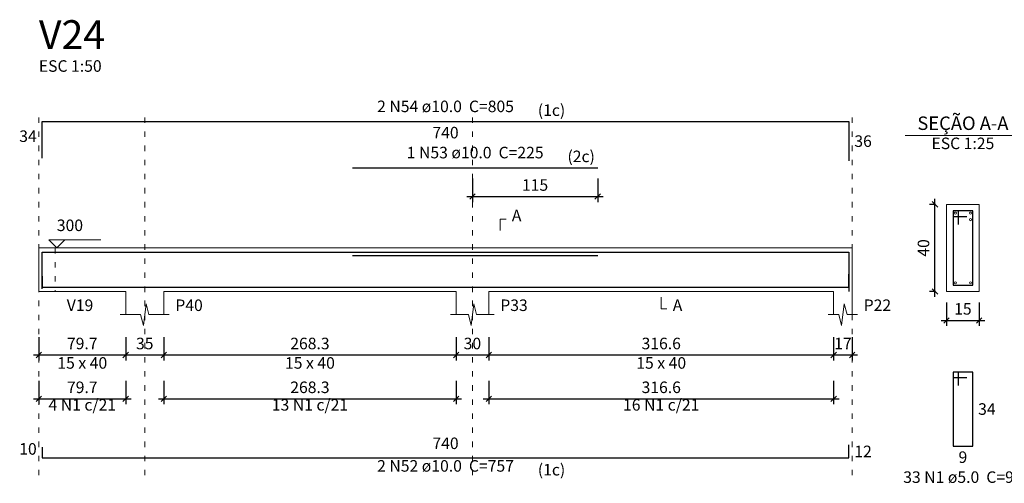
# Model space of a CAD drawing. Units: millimetres. Extents: x 2696 to 4140, y 1910 to 1969.
# Drawn here: x 3372 to 3390, y 1911 to 1919 of the extents above; entities that cross this region are included whole.
import ezdxf

# ---------------------------------------------------------------- set-up
doc = ezdxf.new("R2010")
doc.units = ezdxf.units.MM
doc.linetypes.add('DOT2', pattern=[3.175, 0, -3.175])
for name, color, linetype, lineweight in [('Descrição da armadura', 7, 'Continuous', 5), ('DT-Barras na forma', 2, 'Continuous', 30), ('DT-Barras no corte', 5, 'Continuous', 5), ('DT-Barras rebatidas', 2, 'Continuous', 30), ('DT-Cotas', 9, 'Continuous', 5), ('DT-Forma', 5, 'Continuous', 5), ('DT-Pontilhado', 9, 'DOT2', 5), ('DT-Textos', 7, 'Continuous', 5), ('DT-Título', 3, 'Continuous', 20), ('Textos armaduras', 7, 'Continuous', 5)]:
    doc.layers.add(name, color=color, linetype=linetype, lineweight=lineweight)
doc.styles.add('Arial', font='arial.ttf')
doc.styles.get("Standard").update_dxf_attribs({"font": 'arial.ttf'})
doc.dimstyles.new('UM_25.000000', dxfattribs={"dimtxt": 0.18, "dimasz": 0.1, "dimexe": 0.1, "dimexo": 0.2, "dimgap": 0, "dimtad": 1, "dimtih": 1, "dimtoh": 1, "dimdec": 1, "dimlfac": 25, "dimzin": 0, "dimdsep": 46, "dimtxsty": 'Standard', "dimcen": 0.09, "dimdle": 0.1, "dimadec": 1, "dimazin": 2, "dimtfac": 1, "dimtdec": 4, "dimtofl": 0, "dimtmove": 0, "dimatfit": 3, "dimfxl": 1, "dimtolj": 1, "dimarcsym": 0})
doc.dimstyles.new('UM_50.000000', dxfattribs={"dimtxt": 0.18, "dimasz": 0.1, "dimexe": 0.1, "dimexo": 0.2, "dimgap": 0, "dimtad": 1, "dimtih": 1, "dimtoh": 1, "dimdec": 1, "dimlfac": 50, "dimzin": 0, "dimdsep": 46, "dimtxsty": 'Standard', "dimcen": 0.09, "dimdle": 0.1, "dimadec": 1, "dimazin": 2, "dimtfac": 1, "dimtdec": 4, "dimtofl": 0, "dimtmove": 0, "dimatfit": 3, "dimfxl": 1, "dimtolj": 1, "dimarcsym": 0})

# ---------------------------------------------------------------- blocks, each defined once
blk = doc.blocks.new('_Oblique')
at = {"color": 0, "linetype": 'ByBlock', "lineweight": -2}
blk.add_line((-0.5, -0.5), (0.5, 0.5), dxfattribs=at)
blk = doc.blocks.new('*D1202')
at = {"layer": 'Defpoints', "color": 0, "transparency": 16777216}
for p in [(3372.479, 1913.458), (3374.072, 1913.458), (3374.072, 1912.929)]:
    blk.add_point(p, dxfattribs=at)
at = {"layer": 'DT-Cotas', "color": 0, "lineweight": -2, "transparency": 16777216}
for p, q in [((3372.479, 1913.258), (3372.479, 1912.829)), ((3374.072, 1913.258), (3374.072, 1912.829)), ((3372.379, 1912.929), (3374.172, 1912.929))]:
    blk.add_line(p, q, dxfattribs=at)
at = {"layer": 'DT-Cotas', "color": 0, "lineweight": -2, "transparency": 16777216, "xscale": 0.1, "yscale": 0.1, "zscale": 0.1, "rotation": 180}
blk.add_blockref('_Oblique', (3372.479, 1912.929), dxfattribs=at)
at = {"layer": 'DT-Cotas', "color": 0, "lineweight": -2, "transparency": 16777216, "xscale": 0.1, "yscale": 0.1, "zscale": 0.1}
blk.add_blockref('_Oblique', (3374.072, 1912.929), dxfattribs=at)
at = {"layer": 'DT-Cotas', "transparency": 16777216, "insert": (3373.275, 1913.14), "char_height": 0.2118, "attachment_point": 5, "rotation": 0.0057, "style": 'Arial'}
blk.add_mtext('\\A1;79.7', dxfattribs=at)
blk = doc.blocks.new('*D1203')
at = {"layer": 'Defpoints', "color": 0, "transparency": 16777216}
for p in [(3374.072, 1913.458), (3374.772, 1913.458), (3374.772, 1912.929)]:
    blk.add_point(p, dxfattribs=at)
at = {"layer": 'DT-Cotas', "color": 0, "lineweight": -2, "transparency": 16777216}
for p, q in [((3374.072, 1913.258), (3374.072, 1912.829)), ((3374.772, 1913.258), (3374.772, 1912.829)), ((3373.972, 1912.929), (3374.872, 1912.929))]:
    blk.add_line(p, q, dxfattribs=at)
at = {"layer": 'DT-Cotas', "color": 0, "lineweight": -2, "transparency": 16777216, "xscale": 0.1, "yscale": 0.1, "zscale": 0.1, "rotation": 180}
blk.add_blockref('_Oblique', (3374.072, 1912.929), dxfattribs=at)
at = {"layer": 'DT-Cotas', "color": 0, "lineweight": -2, "transparency": 16777216, "xscale": 0.1, "yscale": 0.1, "zscale": 0.1}
blk.add_blockref('_Oblique', (3374.772, 1912.929), dxfattribs=at)
at = {"layer": 'DT-Cotas', "transparency": 16777216, "insert": (3374.422, 1913.14), "char_height": 0.2118, "attachment_point": 5, "rotation": 0.0057, "style": 'Arial'}
blk.add_mtext('\\A1;35', dxfattribs=at)
blk = doc.blocks.new('*D1204')
at = {"layer": 'Defpoints', "color": 0, "transparency": 16777216}
for p in [(3374.772, 1913.458), (3380.137, 1913.458), (3380.137, 1912.929)]:
    blk.add_point(p, dxfattribs=at)
at = {"layer": 'DT-Cotas', "color": 0, "lineweight": -2, "transparency": 16777216}
for p, q in [((3374.772, 1913.258), (3374.772, 1912.829)), ((3380.137, 1913.258), (3380.137, 1912.829)), ((3374.672, 1912.929), (3380.237, 1912.929))]:
    blk.add_line(p, q, dxfattribs=at)
at = {"layer": 'DT-Cotas', "color": 0, "lineweight": -2, "transparency": 16777216, "xscale": 0.1, "yscale": 0.1, "zscale": 0.1, "rotation": 180}
blk.add_blockref('_Oblique', (3374.772, 1912.929), dxfattribs=at)
at = {"layer": 'DT-Cotas', "color": 0, "lineweight": -2, "transparency": 16777216, "xscale": 0.1, "yscale": 0.1, "zscale": 0.1}
blk.add_blockref('_Oblique', (3380.137, 1912.929), dxfattribs=at)
at = {"layer": 'DT-Cotas', "transparency": 16777216, "insert": (3377.454, 1913.14), "char_height": 0.2118, "attachment_point": 5, "style": 'Arial'}
blk.add_mtext('\\A1;268.3', dxfattribs=at)
blk = doc.blocks.new('*D1205')
at = {"layer": 'Defpoints', "color": 0, "transparency": 16777216}
for p in [(3380.137, 1913.458), (3380.737, 1913.458), (3380.737, 1912.929)]:
    blk.add_point(p, dxfattribs=at)
at = {"layer": 'DT-Cotas', "color": 0, "lineweight": -2, "transparency": 16777216}
for p, q in [((3380.137, 1913.258), (3380.137, 1912.829)), ((3380.737, 1913.258), (3380.737, 1912.829)), ((3380.037, 1912.929), (3380.837, 1912.929))]:
    blk.add_line(p, q, dxfattribs=at)
at = {"layer": 'DT-Cotas', "color": 0, "lineweight": -2, "transparency": 16777216, "xscale": 0.1, "yscale": 0.1, "zscale": 0.1, "rotation": 180}
blk.add_blockref('_Oblique', (3380.137, 1912.929), dxfattribs=at)
at = {"layer": 'DT-Cotas', "color": 0, "lineweight": -2, "transparency": 16777216, "xscale": 0.1, "yscale": 0.1, "zscale": 0.1}
blk.add_blockref('_Oblique', (3380.737, 1912.929), dxfattribs=at)
at = {"layer": 'DT-Cotas', "transparency": 16777216, "insert": (3380.437, 1913.14), "char_height": 0.2118, "attachment_point": 5, "rotation": 0.0057, "style": 'Arial'}
blk.add_mtext('\\A1;30', dxfattribs=at)
blk = doc.blocks.new('*D1206')
at = {"layer": 'Defpoints', "color": 0, "transparency": 16777216}
for p in [(3380.737, 1913.458), (3387.068, 1913.458), (3387.068, 1912.929)]:
    blk.add_point(p, dxfattribs=at)
at = {"layer": 'DT-Cotas', "color": 0, "lineweight": -2, "transparency": 16777216}
for p, q in [((3380.737, 1913.258), (3380.737, 1912.829)), ((3387.068, 1913.258), (3387.068, 1912.829)), ((3380.637, 1912.929), (3387.168, 1912.929))]:
    blk.add_line(p, q, dxfattribs=at)
at = {"layer": 'DT-Cotas', "color": 0, "lineweight": -2, "transparency": 16777216, "xscale": 0.1, "yscale": 0.1, "zscale": 0.1, "rotation": 180}
blk.add_blockref('_Oblique', (3380.737, 1912.929), dxfattribs=at)
at = {"layer": 'DT-Cotas', "color": 0, "lineweight": -2, "transparency": 16777216, "xscale": 0.1, "yscale": 0.1, "zscale": 0.1}
blk.add_blockref('_Oblique', (3387.068, 1912.929), dxfattribs=at)
at = {"layer": 'DT-Cotas', "transparency": 16777216, "insert": (3383.903, 1913.14), "char_height": 0.2118, "attachment_point": 5, "rotation": 0.0057, "style": 'Arial'}
blk.add_mtext('\\A1;316.6', dxfattribs=at)
blk = doc.blocks.new('*D1207')
at = {"layer": 'Defpoints', "color": 0, "transparency": 16777216}
for p in [(3387.068, 1913.458), (3387.408, 1913.458), (3387.408, 1912.929)]:
    blk.add_point(p, dxfattribs=at)
at = {"layer": 'DT-Cotas', "color": 0, "lineweight": -2, "transparency": 16777216}
for p, q in [((3387.068, 1913.258), (3387.068, 1912.829)), ((3387.408, 1913.258), (3387.408, 1912.829)), ((3386.968, 1912.929), (3387.508, 1912.929))]:
    blk.add_line(p, q, dxfattribs=at)
at = {"layer": 'DT-Cotas', "color": 0, "lineweight": -2, "transparency": 16777216, "xscale": 0.1, "yscale": 0.1, "zscale": 0.1, "rotation": 180}
blk.add_blockref('_Oblique', (3387.068, 1912.929), dxfattribs=at)
at = {"layer": 'DT-Cotas', "color": 0, "lineweight": -2, "transparency": 16777216, "xscale": 0.1, "yscale": 0.1, "zscale": 0.1}
blk.add_blockref('_Oblique', (3387.408, 1912.929), dxfattribs=at)
at = {"layer": 'DT-Cotas', "transparency": 16777216, "insert": (3387.238, 1913.14), "char_height": 0.2118, "attachment_point": 5, "rotation": 0.0057, "style": 'Arial'}
blk.add_mtext('\\A1;17', dxfattribs=at)
blk = doc.blocks.new('*D1208')
at = {"layer": 'Defpoints', "color": 0, "transparency": 16777216}
for p in [(3380.437, 1916.367), (3382.737, 1916.367), (3382.737, 1915.837)]:
    blk.add_point(p, dxfattribs=at)
at = {"layer": 'DT-Cotas', "color": 0, "lineweight": -2, "transparency": 16777216}
for p, q in [((3380.437, 1916.167), (3380.437, 1915.737)), ((3382.737, 1916.167), (3382.737, 1915.737)), ((3380.337, 1915.837), (3382.837, 1915.837))]:
    blk.add_line(p, q, dxfattribs=at)
at = {"layer": 'DT-Cotas', "color": 0, "lineweight": -2, "transparency": 16777216, "xscale": 0.1, "yscale": 0.1, "zscale": 0.1, "rotation": 180}
blk.add_blockref('_Oblique', (3380.437, 1915.837), dxfattribs=at)
at = {"layer": 'DT-Cotas', "color": 0, "lineweight": -2, "transparency": 16777216, "xscale": 0.1, "yscale": 0.1, "zscale": 0.1}
blk.add_blockref('_Oblique', (3382.737, 1915.837), dxfattribs=at)
at = {"layer": 'DT-Cotas', "transparency": 16777216, "insert": (3381.587, 1916.049), "char_height": 0.2118, "attachment_point": 5, "rotation": 0.0057, "style": 'Arial'}
blk.add_mtext('\\A1;115', dxfattribs=at)
blk = doc.blocks.new('*D1209')
at = {"layer": 'Defpoints', "color": 0, "transparency": 16777216}
for p in [(3388.928, 1915.694), (3389.14, 1915.694), (3389.14, 1914.094)]:
    blk.add_point(p, dxfattribs=at)
at = {"layer": 'DT-Cotas', "color": 0, "lineweight": -2, "transparency": 16777216}
for p, q in [((3388.94, 1915.694), (3388.828, 1915.694)), ((3388.928, 1913.994), (3388.928, 1915.794)), ((3388.94, 1914.094), (3388.828, 1914.094))]:
    blk.add_line(p, q, dxfattribs=at)
at = {"layer": 'DT-Cotas', "color": 0, "lineweight": -2, "transparency": 16777216, "xscale": 0.1, "yscale": 0.1, "zscale": 0.1}
for p, rotation in [((3388.928, 1915.694), 90), ((3388.928, 1914.094), 270)]:
    blk.add_blockref('_Oblique', p, dxfattribs=dict(at, rotation=rotation))
at = {"layer": 'DT-Cotas', "transparency": 16777216, "insert": (3388.717, 1914.894), "char_height": 0.2118, "attachment_point": 5, "rotation": 90, "style": 'Arial'}
blk.add_mtext('\\A1;40', dxfattribs=at)
blk = doc.blocks.new('*D1210')
at = {"layer": 'Defpoints', "color": 0, "transparency": 16777216}
for p in [(3389.14, 1914.094), (3389.74, 1914.094), (3389.74, 1913.564)]:
    blk.add_point(p, dxfattribs=at)
at = {"layer": 'DT-Cotas', "color": 0, "lineweight": -2, "transparency": 16777216}
for p, q in [((3389.14, 1913.894), (3389.14, 1913.464)), ((3389.74, 1913.894), (3389.74, 1913.464)), ((3389.04, 1913.564), (3389.84, 1913.564))]:
    blk.add_line(p, q, dxfattribs=at)
at = {"layer": 'DT-Cotas', "color": 0, "lineweight": -2, "transparency": 16777216, "xscale": 0.1, "yscale": 0.1, "zscale": 0.1, "rotation": 180}
blk.add_blockref('_Oblique', (3389.14, 1913.564), dxfattribs=at)
at = {"layer": 'DT-Cotas', "color": 0, "lineweight": -2, "transparency": 16777216, "xscale": 0.1, "yscale": 0.1, "zscale": 0.1}
blk.add_blockref('_Oblique', (3389.74, 1913.564), dxfattribs=at)
at = {"layer": 'DT-Cotas', "transparency": 16777216, "insert": (3389.44, 1913.776), "char_height": 0.2118, "attachment_point": 5, "rotation": 0.0057, "style": 'Arial'}
blk.add_mtext('\\A1;15', dxfattribs=at)
blk = doc.blocks.new('*D1211')
at = {"layer": 'Defpoints', "color": 0, "transparency": 16777216}
for p in [(3372.479, 1912.653), (3374.072, 1912.653), (3374.072, 1912.124)]:
    blk.add_point(p, dxfattribs=at)
at = {"layer": 'DT-Cotas', "color": 0, "lineweight": -2, "transparency": 16777216}
for p, q in [((3372.479, 1912.453), (3372.479, 1912.024)), ((3374.072, 1912.453), (3374.072, 1912.024)), ((3372.379, 1912.124), (3374.172, 1912.124))]:
    blk.add_line(p, q, dxfattribs=at)
at = {"layer": 'DT-Cotas', "color": 0, "lineweight": -2, "transparency": 16777216, "xscale": 0.1, "yscale": 0.1, "zscale": 0.1, "rotation": 180}
blk.add_blockref('_Oblique', (3372.479, 1912.124), dxfattribs=at)
at = {"layer": 'DT-Cotas', "color": 0, "lineweight": -2, "transparency": 16777216, "xscale": 0.1, "yscale": 0.1, "zscale": 0.1}
blk.add_blockref('_Oblique', (3374.072, 1912.124), dxfattribs=at)
at = {"layer": 'DT-Cotas', "transparency": 16777216, "insert": (3373.275, 1912.336), "char_height": 0.2118, "attachment_point": 5, "rotation": 0.0057, "style": 'Arial'}
blk.add_mtext('\\A1;79.7', dxfattribs=at)
blk = doc.blocks.new('*D1212')
at = {"layer": 'Defpoints', "color": 0, "transparency": 16777216}
for p in [(3374.772, 1912.653), (3380.137, 1912.653), (3380.137, 1912.124)]:
    blk.add_point(p, dxfattribs=at)
at = {"layer": 'DT-Cotas', "color": 0, "lineweight": -2, "transparency": 16777216}
for p, q in [((3374.772, 1912.453), (3374.772, 1912.024)), ((3380.137, 1912.453), (3380.137, 1912.024)), ((3374.672, 1912.124), (3380.237, 1912.124))]:
    blk.add_line(p, q, dxfattribs=at)
at = {"layer": 'DT-Cotas', "color": 0, "lineweight": -2, "transparency": 16777216, "xscale": 0.1, "yscale": 0.1, "zscale": 0.1, "rotation": 180}
blk.add_blockref('_Oblique', (3374.772, 1912.124), dxfattribs=at)
at = {"layer": 'DT-Cotas', "color": 0, "lineweight": -2, "transparency": 16777216, "xscale": 0.1, "yscale": 0.1, "zscale": 0.1}
blk.add_blockref('_Oblique', (3380.137, 1912.124), dxfattribs=at)
at = {"layer": 'DT-Cotas', "transparency": 16777216, "insert": (3377.454, 1912.336), "char_height": 0.2118, "attachment_point": 5, "style": 'Arial'}
blk.add_mtext('\\A1;268.3', dxfattribs=at)
blk = doc.blocks.new('*D1213')
at = {"layer": 'Defpoints', "color": 0, "transparency": 16777216}
for p in [(3380.737, 1912.653), (3387.068, 1912.653), (3387.068, 1912.124)]:
    blk.add_point(p, dxfattribs=at)
at = {"layer": 'DT-Cotas', "color": 0, "lineweight": -2, "transparency": 16777216}
for p, q in [((3380.737, 1912.453), (3380.737, 1912.024)), ((3387.068, 1912.453), (3387.068, 1912.024)), ((3380.637, 1912.124), (3387.168, 1912.124))]:
    blk.add_line(p, q, dxfattribs=at)
at = {"layer": 'DT-Cotas', "color": 0, "lineweight": -2, "transparency": 16777216, "xscale": 0.1, "yscale": 0.1, "zscale": 0.1, "rotation": 180}
blk.add_blockref('_Oblique', (3380.737, 1912.124), dxfattribs=at)
at = {"layer": 'DT-Cotas', "color": 0, "lineweight": -2, "transparency": 16777216, "xscale": 0.1, "yscale": 0.1, "zscale": 0.1}
blk.add_blockref('_Oblique', (3387.068, 1912.124), dxfattribs=at)
at = {"layer": 'DT-Cotas', "transparency": 16777216, "insert": (3383.903, 1912.336), "char_height": 0.2118, "attachment_point": 5, "style": 'Arial'}
blk.add_mtext('\\A1;316.6', dxfattribs=at)

msp = doc.modelspace()

# ---------------------------------------------------------------- linework, layer by layer
at = {"layer": 'DT-Barras na forma'}
for p, q in [((3389.3601, 1915.5735), (3389.2601, 1915.5735)), ((3389.2601, 1915.5735), (3389.2601, 1914.2135)), ((3389.6201, 1915.5735), (3389.2601, 1915.5735)), ((3389.2601, 1915.5735), (3389.2601, 1915.4735)), ((3389.3601, 1915.3235), (3389.3601, 1915.5735)), ((3389.6201, 1914.2135), (3389.6201, 1915.5735)), ((3389.2601, 1915.4735), (3389.5101, 1915.4735)), ((3389.2601, 1914.2135), (3389.6201, 1914.2135))]:
    msp.add_line(p, q, dxfattribs=at)
for points in [[(3372.5388, 1914.1435), (3372.5388, 1914.8135), (3387.348, 1914.8135), (3387.348, 1914.0947)], [(3378.237, 1914.7535), (3382.737, 1914.7535)], [(3372.5388, 1914.3735), (3372.5388, 1914.1735), (3387.348, 1914.1735), (3387.348, 1914.4135)]]:
    msp.add_lwpolyline(points, dxfattribs=at)
at = {"layer": 'DT-Barras no corte'}
for centre in [(3389.3001, 1915.5335), (3389.5801, 1915.5335), (3389.5801, 1915.4135), (3389.3001, 1914.2535), (3389.5801, 1914.2535)]:
    msp.add_circle(centre, 0.02, dxfattribs=at)
at = {"layer": 'DT-Barras rebatidas'}
for p, q in [((3372.5388, 1916.5439), (3372.5388, 1917.2139)), ((3372.5388, 1917.2139), (3387.348, 1917.2139)), ((3387.348, 1917.2139), (3387.348, 1916.4951)), ((3378.237, 1916.3667), (3382.737, 1916.3667)), ((3389.3601, 1912.6168), (3389.2601, 1912.6168)), ((3389.2601, 1912.6168), (3389.2601, 1911.2568)), ((3389.6201, 1912.6168), (3389.2601, 1912.6168)), ((3389.2601, 1912.6168), (3389.2601, 1912.5168)), ((3389.3601, 1912.3668), (3389.3601, 1912.6168)), ((3389.6201, 1911.2568), (3389.6201, 1912.6168)), ((3389.2601, 1912.5168), (3389.5101, 1912.5168)), ((3372.5388, 1911.2389), (3372.5388, 1911.0389)), ((3387.348, 1911.0389), (3387.348, 1911.2789)), ((3389.2601, 1911.2568), (3389.6201, 1911.2568)), ((3372.5388, 1911.0389), (3387.348, 1911.0389))]:
    msp.add_line(p, q, dxfattribs=at)
at = {"layer": 'DT-Forma'}
for p, q in [((3389.7401, 1915.6935), (3389.1401, 1915.6935)), ((3389.1401, 1915.6935), (3389.1401, 1914.0935)), ((3389.7401, 1914.0935), (3389.7401, 1915.6935)), ((3372.4788, 1914.8935), (3372.7788, 1914.8935)), ((3372.7788, 1914.8935), (3374.0718, 1914.8935)), ((3374.0718, 1914.8935), (3374.7718, 1914.8935)), ((3374.7718, 1914.8935), (3380.137, 1914.8935)), ((3380.137, 1914.8935), (3380.737, 1914.8935)), ((3380.737, 1914.8935), (3387.068, 1914.8935)), ((3387.068, 1914.8935), (3387.408, 1914.8935)), ((3372.4788, 1914.0935), (3372.7788, 1914.0935)), ((3372.7788, 1914.0935), (3374.0718, 1914.0935)), ((3374.0718, 1914.0935), (3374.0718, 1913.6699)), ((3374.7718, 1913.6699), (3374.7718, 1914.0935)), ((3374.7718, 1914.0935), (3380.137, 1914.0935)), ((3380.137, 1914.0935), (3380.137, 1913.6699)), ((3380.737, 1913.6699), (3380.737, 1914.0935)), ((3380.737, 1914.0935), (3387.068, 1914.0935)), ((3387.068, 1914.0935), (3387.068, 1913.6699)), ((3387.408, 1913.6699), (3387.408, 1914.0935)), ((3389.1401, 1914.0935), (3389.7401, 1914.0935)), ((3374.3968, 1913.4699), (3374.4468, 1913.8699)), ((3374.4468, 1913.8699), (3374.4968, 1913.6699)), ((3380.412, 1913.4699), (3380.462, 1913.8699)), ((3380.462, 1913.8699), (3380.512, 1913.6699)), ((3387.213, 1913.4699), (3387.263, 1913.8699)), ((3387.263, 1913.8699), (3387.313, 1913.6699)), ((3373.9718, 1913.6699), (3374.3468, 1913.6699)), ((3374.3468, 1913.6699), (3374.3968, 1913.4699)), ((3374.4968, 1913.6699), (3374.8718, 1913.6699)), ((3380.037, 1913.6699), (3380.362, 1913.6699)), ((3380.362, 1913.6699), (3380.412, 1913.4699)), ((3380.512, 1913.6699), (3380.837, 1913.6699)), ((3386.968, 1913.6699), (3387.163, 1913.6699)), ((3387.163, 1913.6699), (3387.213, 1913.4699)), ((3387.313, 1913.6699), (3387.508, 1913.6699))]:
    msp.add_line(p, q, dxfattribs=at)
at = {"layer": 'DT-Forma', "linetype": 'Continuous'}
for p, q in [((3372.4788, 1914.0935), (3372.4788, 1914.8935)), ((3387.408, 1914.8935), (3387.408, 1914.0935))]:
    msp.add_line(p, q, dxfattribs=at)
at = {"layer": 'DT-Pontilhado', "ltscale": 0.05}
for p, q in [((3372.4788, 1910.7212), (3372.4788, 1917.4257)), ((3374.4218, 1910.7212), (3374.4218, 1917.4257)), ((3380.437, 1910.7212), (3380.437, 1917.4257)), ((3387.408, 1910.7212), (3387.408, 1917.4257)), ((3372.7788, 1914.8935), (3372.7788, 1914.0935))]:
    msp.add_line(p, q, dxfattribs=at)
at = {"layer": 'DT-Textos'}
msp.add_line((3388.3811, 1916.9584), (3390.4991, 1916.9584), dxfattribs=at)
for points in [[(3380.9488, 1915.2112), (3380.9488, 1915.423), (3381.0547, 1915.423)], [(3372.9567, 1915.0418), (3372.8085, 1914.8935), (3372.6602, 1915.0418), (3373.6133, 1915.0418)], [(3383.9025, 1913.9876), (3383.9025, 1913.7758), (3384.0084, 1913.7758)]]:
    msp.add_lwpolyline(points, dxfattribs=at)

# ---------------------------------------------------------------- texts
at = {"layer": 'Descrição da armadura', "char_height": 0.2118, "attachment_point": 8, "line_spacing_factor": 0.9, "style": 'Arial'}
for s, insert, width in [('2 N54 ø10.0  C=805', (3379.9434, 1917.3202), 4.57488), ('1 N53 ø10.0  C=225', (3380.4874, 1916.4722), 4.57488), ('4 N1 c/21', (3373.2753, 1911.8421), 2.28744), ('13 N1 c/21', (3377.4544, 1911.8421), 2.5416), ('16 N1 c/21', (3383.9025, 1911.8421), 2.5416), ('2 N52 ø10.0  C=757', (3379.9434, 1910.7212), 4.57488), ('33 N1 ø5.0  C=98', (3389.4404, 1910.5152), 4.06656)]:
    msp.add_mtext(s, dxfattribs=dict(at, insert=insert, width=width))
at = {"layer": 'DT-Textos', "line_spacing_factor": 0.798, "style": 'Arial'}
for s, insert, char_height, width, attachment_point in [('ESC 1:50', (3372.4784, 1918.0612), 0.2118, 2.03328, 7), ('(1c)', (3381.6374, 1917.2503), 0.2118, 1.01664, 7), ('SEÇÃO A-A', (3389.4404, 1916.9823), 0.2471, 2.66868, 8), ('ESC 1:25', (3389.4404, 1916.6412), 0.2118, 2.03328, 8), ('(2c)', (3382.1814, 1916.4023), 0.2118, 1.01664, 7), ('A', (3381.1604, 1915.3172), 0.2118, 0.25416, 7), ('300', (3372.8084, 1915.1372), 0.2118, 0.76248, 7), ('V19', (3372.9904, 1913.6702), 0.2118, 0.76248, 7), ('P40', (3374.9834, 1913.6702), 0.2118, 0.76248, 7), ('P33', (3380.9484, 1913.6702), 0.2118, 0.76248, 7), ('A', (3384.1144, 1913.6702), 0.2118, 0.25416, 7), ('P22', (3387.6194, 1913.6702), 0.2118, 0.76248, 7), ('15 x 40', (3373.2754, 1912.6112), 0.2118, 1.77912, 8), ('15 x 40', (3377.4544, 1912.6112), 0.2118, 1.77912, 8), ('15 x 40', (3383.9024, 1912.6112), 0.2118, 1.77912, 8), ('(1c)', (3381.6374, 1910.6513), 0.2118, 1.01664, 7)]:
    msp.add_mtext(s, dxfattribs=dict(at, insert=insert, char_height=char_height, width=width, attachment_point=attachment_point))
at = {"layer": 'DT-Título', "insert": (3372.4784, 1918.3791), "char_height": 0.5295, "width": 1.9062, "attachment_point": 7, "line_spacing_factor": 0.798, "style": 'Arial'}
msp.add_mtext('V24', dxfattribs=at)
at = {"layer": 'Textos armaduras', "char_height": 0.2118, "line_spacing_factor": 0.9, "style": 'Arial'}
for s, insert, width, attachment_point in [('740', (3379.9434, 1917.1166), 1.16248, 2), ('34', (3372.4388, 1916.773), 0.90832, 9), ('36', (3387.448, 1916.9604), 0.90832, 1), ('34', (3389.7201, 1912.0427), 0.90832, 1), ('740', (3379.9434, 1911.1362), 1.16248, 8), ('10', (3372.4388, 1911.033), 0.90832, 9), ('12', (3387.448, 1911.2648), 0.90832, 1), ('9', (3389.4401, 1911.1595), 0.65416, 2)]:
    msp.add_mtext(s, dxfattribs=dict(at, insert=insert, width=width, attachment_point=attachment_point))

# ---------------------------------------------------------------- dimensions: what is measured, and where the dimension line sits
at = {"layer": 'DT-Cotas'}
for base, p1, p2, dimstyle, override, picture, middle, turn in [((3382.737, 1915.8372), (3380.437, 1916.3667), (3382.737, 1916.3667), 'UM_50.000000', {"dimtxt": 0.2118, "dimasz": 0.1, "dimexe": 0.1, "dimexo": 0.2, "dimtad": 1, "dimtih": 0, "dimtoh": 0, "dimdec": 1, "dimlfac": 50, "dimzin": 8, "dimtxsty": 'Arial', "dimblk": 'Oblique', "dimblk1": 'Oblique', "dimblk2": 'Oblique', "dimsah": 1, "dimdle": 0.1, "dimse1": 0, "dimse2": 0, "dimclrt": 256, "dimadec": 1, "dimazin": 3, "dimtmove": 2, "dimldrblk": 'Oblique'}, '*D1208', (3381.587, 1916.049), 0.00573), ((3389.7401, 1913.564), (3389.1401, 1914.0935), (3389.7401, 1914.0935), 'UM_25.000000', {"dimtxt": 0.2118, "dimasz": 0.1, "dimexe": 0.1, "dimexo": 0.2, "dimtad": 1, "dimtih": 0, "dimtoh": 0, "dimdec": 1, "dimlfac": 25, "dimzin": 8, "dimtxsty": 'Arial', "dimblk": 'Oblique', "dimblk1": 'Oblique', "dimblk2": 'Oblique', "dimsah": 1, "dimdle": 0.1, "dimse1": 0, "dimse2": 0, "dimclrt": 256, "dimadec": 1, "dimazin": 3, "dimtmove": 2, "dimldrblk": 'Oblique'}, '*D1210', (3389.4401, 1913.7758), 0.00573), ((3374.0718329926, 1912.9286162542), (3372.4788329926, 1913.4581162542), (3374.0718329926, 1913.4581162542), 'UM_50.000000', {"dimtxt": 0.2118, "dimasz": 0.1, "dimexe": 0.1, "dimexo": 0.2, "dimtad": 1, "dimtih": 0, "dimtoh": 0, "dimdec": 1, "dimlfac": 50, "dimzin": 8, "dimtxsty": 'Arial', "dimblk": 'Oblique', "dimblk1": 'Oblique', "dimblk2": 'Oblique', "dimsah": 1, "dimdle": 0.1, "dimse1": 0, "dimse2": 0, "dimclrt": 256, "dimadec": 1, "dimazin": 3, "dimtmove": 2, "dimldrblk": 'Oblique'}, '*D1202', (3373.2753329926, 1913.1404162542), 0.005729578), ((3374.7718, 1912.9286), (3374.0718, 1913.4581), (3374.7718, 1913.4581), 'UM_50.000000', {"dimtxt": 0.2118, "dimasz": 0.1, "dimexe": 0.1, "dimexo": 0.2, "dimtad": 1, "dimtih": 0, "dimtoh": 0, "dimdec": 1, "dimlfac": 50, "dimzin": 8, "dimtxsty": 'Arial', "dimblk": 'Oblique', "dimblk1": 'Oblique', "dimblk2": 'Oblique', "dimsah": 1, "dimdle": 0.1, "dimse1": 0, "dimse2": 0, "dimclrt": 256, "dimadec": 1, "dimazin": 3, "dimtmove": 2, "dimldrblk": 'Oblique'}, '*D1203', (3374.4218, 1913.1404), 0.00573), ((3380.737, 1912.9286), (3380.137, 1913.4581), (3380.737, 1913.4581), 'UM_50.000000', {"dimtxt": 0.2118, "dimasz": 0.1, "dimexe": 0.1, "dimexo": 0.2, "dimtad": 1, "dimtih": 0, "dimtoh": 0, "dimdec": 1, "dimlfac": 50, "dimzin": 8, "dimtxsty": 'Arial', "dimblk": 'Oblique', "dimblk1": 'Oblique', "dimblk2": 'Oblique', "dimsah": 1, "dimdle": 0.1, "dimse1": 0, "dimse2": 0, "dimclrt": 256, "dimadec": 1, "dimazin": 3, "dimtmove": 2, "dimldrblk": 'Oblique'}, '*D1205', (3380.437, 1913.1404), 0.00573), ((3387.0680329926, 1912.9286162542), (3380.7370329926, 1913.4581162542), (3387.0680329926, 1913.4581162542), 'UM_50.000000', {"dimtxt": 0.2118, "dimasz": 0.1, "dimexe": 0.1, "dimexo": 0.2, "dimtad": 1, "dimtih": 0, "dimtoh": 0, "dimdec": 1, "dimlfac": 50, "dimzin": 8, "dimtxsty": 'Arial', "dimblk": 'Oblique', "dimblk1": 'Oblique', "dimblk2": 'Oblique', "dimsah": 1, "dimdle": 0.1, "dimse1": 0, "dimse2": 0, "dimclrt": 256, "dimadec": 1, "dimazin": 3, "dimtmove": 2, "dimldrblk": 'Oblique'}, '*D1206', (3383.9025329926, 1913.1404162542), 0.005729578), ((3387.408, 1912.9286), (3387.068, 1913.4581), (3387.408, 1913.4581), 'UM_50.000000', {"dimtxt": 0.2118, "dimasz": 0.1, "dimexe": 0.1, "dimexo": 0.2, "dimtad": 1, "dimtih": 0, "dimtoh": 0, "dimdec": 1, "dimlfac": 50, "dimzin": 8, "dimtxsty": 'Arial', "dimblk": 'Oblique', "dimblk1": 'Oblique', "dimblk2": 'Oblique', "dimsah": 1, "dimdle": 0.1, "dimse1": 0, "dimse2": 0, "dimclrt": 256, "dimadec": 1, "dimazin": 3, "dimtmove": 2, "dimldrblk": 'Oblique'}, '*D1207', (3387.238, 1913.1404), 0.00573), ((3374.0718329926, 1912.1237762542), (3372.4788329926, 1912.6532762542), (3374.0718329926, 1912.6532762542), 'UM_50.000000', {"dimtxt": 0.2118, "dimasz": 0.1, "dimexe": 0.1, "dimexo": 0.2, "dimtad": 1, "dimtih": 0, "dimtoh": 0, "dimdec": 1, "dimlfac": 50, "dimzin": 8, "dimtxsty": 'Arial', "dimblk": 'Oblique', "dimblk1": 'Oblique', "dimblk2": 'Oblique', "dimsah": 1, "dimdle": 0.1, "dimse1": 0, "dimse2": 0, "dimclrt": 256, "dimadec": 1, "dimazin": 3, "dimtmove": 2, "dimldrblk": 'Oblique'}, '*D1211', (3373.2753329926, 1912.3355762542), 0.005729578)]:
    dim = msp.add_linear_dim(base=base, p1=p1, p2=p2, dimstyle=dimstyle, override=override, dxfattribs=at)
    dim.commit()
    dim.dimension.update_dxf_attribs({"geometry": picture, "text_midpoint": middle, "dimtype": 160, "text_rotation": turn})
dim = msp.add_linear_dim(base=(3388.9283, 1915.6935), p1=(3389.1401, 1914.0935), p2=(3389.1401, 1915.6935), angle=90, dimstyle='UM_25.000000', override={"dimtxt": 0.2118, "dimasz": 0.1, "dimexe": 0.1, "dimexo": 0.2, "dimtad": 1, "dimtih": 0, "dimtoh": 0, "dimdec": 1, "dimlfac": 25, "dimzin": 8, "dimtxsty": 'Arial', "dimblk": 'Oblique', "dimblk1": 'Oblique', "dimblk2": 'Oblique', "dimsah": 1, "dimdle": 0.1, "dimse1": 0, "dimse2": 0, "dimclrt": 256, "dimadec": 1, "dimazin": 3, "dimtmove": 2, "dimldrblk": 'Oblique'}, dxfattribs=at)
dim.commit()
dim.dimension.update_dxf_attribs({"geometry": '*D1209', "text_midpoint": (3388.7165, 1914.8935), "dimtype": 160, "text_rotation": 90})
for base, p1, p2, picture, middle in [((3380.137, 1912.9286), (3374.7718, 1913.4581), (3380.137, 1913.4581), '*D1204', (3377.4544, 1913.1404)), ((3380.137, 1912.1238), (3374.7718, 1912.6533), (3380.137, 1912.6533), '*D1212', (3377.4544, 1912.3356)), ((3387.0680329926, 1912.1237762542), (3380.7370329926, 1912.6532762542), (3387.0680329926, 1912.6532762542), '*D1213', (3383.9025329926, 1912.3355762542))]:
    dim = msp.add_linear_dim(base=base, p1=p1, p2=p2, dimstyle='UM_50.000000', override={"dimtxt": 0.2118, "dimasz": 0.1, "dimexe": 0.1, "dimexo": 0.2, "dimtad": 1, "dimtih": 0, "dimtoh": 0, "dimdec": 1, "dimlfac": 50, "dimzin": 8, "dimtxsty": 'Arial', "dimblk": 'Oblique', "dimblk1": 'Oblique', "dimblk2": 'Oblique', "dimsah": 1, "dimdle": 0.1, "dimse1": 0, "dimse2": 0, "dimclrt": 256, "dimadec": 1, "dimazin": 3, "dimtmove": 2, "dimldrblk": 'Oblique'}, dxfattribs=at)
    dim.commit()
    dim.dimension.update_dxf_attribs({"geometry": picture, "text_midpoint": middle, "dimtype": 160})

doc.saveas('drawing.dxf')
